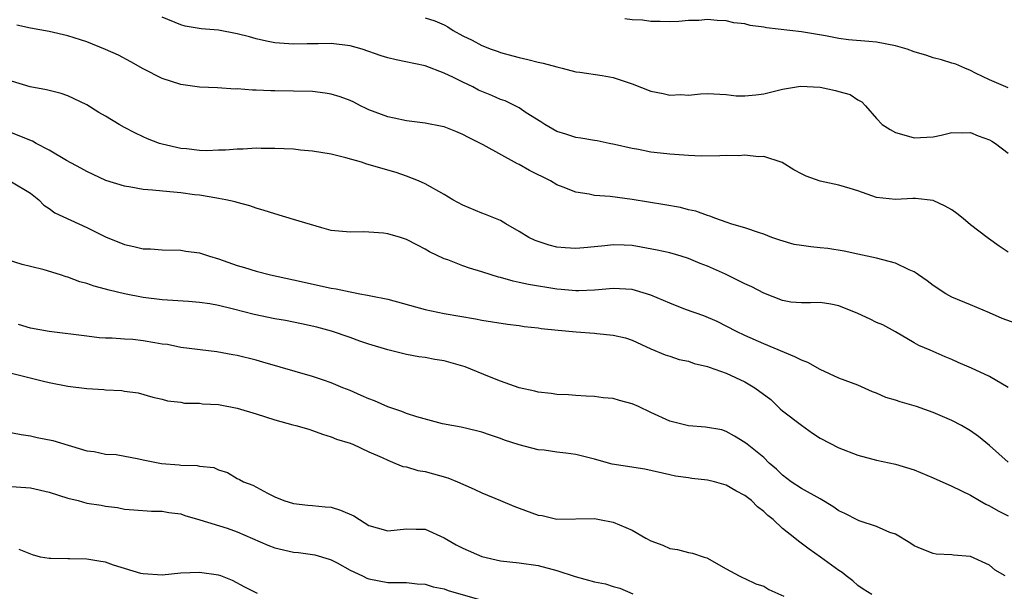
# Model space of a CAD drawing. Units: inches. Extents: x 2583000 to 2586000, y 1500000 to 1503000.
# Drawn here: x 2584974 to 2585079, y 1500659 to 1500720 of the extents above; entities that cross this region are included whole.
import ezdxf

# ---------------------------------------------------------------- set-up
doc = ezdxf.new("R2010")
doc.units = ezdxf.units.IN
doc.header["$MEASUREMENT"] = 0
doc.layers.add('LD25831500_2ft', color=133, linetype='Continuous')

msp = doc.modelspace()

# ---------------------------------------------------------------- linework, layer by layer
at = {"layer": 'LD25831500_2ft'}
for points, elevation in [([(2585079, 1500695.42), (2585078.05, 1500696.05), (2585076.89, 1500696.89), (2585076.77, 1500697), (2585075, 1500698.34), (2585074.22, 1500699), (2585073.53, 1500699.53), (2585073, 1500699.92), (2585072.31, 1500700.31), (2585071, 1500700.93), (2585069.12, 1500701.12), (2585068.87, 1500701.13), (2585067, 1500701.01), (2585065, 1500701.23), (2585063, 1500701.94), (2585062.19, 1500702.19), (2585061, 1500702.55), (2585059, 1500702.97), (2585057.51, 1500703.51), (2585057, 1500703.75), (2585056.19, 1500704.19), (2585054.95, 1500704.95), (2585053, 1500705.61), (2585052.43, 1500705.57), (2585051, 1500705.74), (2585050.32, 1500705.68), (2585049, 1500705.71), (2585048.34, 1500705.66), (2585046.35, 1500705.65), (2585045, 1500705.69), (2585043, 1500705.84), (2585042.03, 1500705.97), (2585041, 1500706.07), (2585039.67, 1500706.33), (2585039, 1500706.44), (2585037.11, 1500706.89), (2585036.54, 1500707), (2585035.27, 1500707.27), (2585035, 1500707.31), (2585033.56, 1500707.56), (2585033, 1500707.61), (2585031.96, 1500707.96), (2585031, 1500708.25), (2585029.7, 1500709), (2585029.29, 1500709.29), (2585027.74, 1500710.26), (2585027, 1500710.76), (2585026.55, 1500711), (2585025.51, 1500711.51), (2585025, 1500711.68), (2585024.09, 1500712.09), (2585022.67, 1500712.67), (2585022.04, 1500713), (2585021, 1500713.5), (2585019.99, 1500714), (2585019, 1500714.47), (2585017, 1500715.23), (2585013.89, 1500715.89), (2585013, 1500716.1), (2585012.31, 1500716.31), (2585010.28, 1500717), (2585009, 1500717.36), (2585007, 1500717.63), (2585005.59, 1500717.59), (2585004.42, 1500717.58), (2585003, 1500717.53), (2585001, 1500717.69), (2585000.13, 1500717.87), (2584999, 1500718.13), (2584998.32, 1500718.32), (2584997, 1500718.66), (2584995, 1500719.02), (2584993.17, 1500719.17), (2584991.47, 1500719.47), (2584991, 1500719.62), (2584989, 1500720.42)], 9312), ([(2585017, 1500720.34), (2585018.03, 1500720.03), (2585019, 1500719.6), (2585019.4, 1500719.4), (2585019.95, 1500719), (2585021, 1500718.44), (2585021.98, 1500717.98), (2585023, 1500717.4), (2585024.01, 1500717), (2585024.75, 1500716.75), (2585025, 1500716.66), (2585026.32, 1500716.32), (2585027, 1500716.12), (2585027.92, 1500715.92), (2585029, 1500715.64), (2585029.53, 1500715.53), (2585031, 1500715.13), (2585031.56, 1500715), (2585033, 1500714.62), (2585033.43, 1500714.57), (2585035.8, 1500714.2), (2585037, 1500713.99), (2585039, 1500713.33), (2585041, 1500712.54), (2585042.29, 1500712.29), (2585043, 1500712.11), (2585044.18, 1500712.18), (2585045, 1500712.14), (2585046.28, 1500712.28), (2585047, 1500712.3), (2585049, 1500712.19), (2585050.07, 1500712.07), (2585051, 1500712.06), (2585052.15, 1500712.15), (2585053, 1500712.28), (2585055, 1500712.76), (2585056.92, 1500713.08), (2585059, 1500712.98), (2585060.63, 1500712.63), (2585061, 1500712.5), (2585062.18, 1500712.18), (2585063, 1500711.61), (2585063.43, 1500711.43), (2585063.82, 1500711), (2585065, 1500709.63), (2585065.6, 1500709), (2585066.46, 1500708.46), (2585067, 1500708.17), (2585067.91, 1500707.91), (2585069, 1500707.57), (2585071, 1500707.69), (2585071.88, 1500707.88), (2585073, 1500708.17), (2585074.11, 1500708.11), (2585075, 1500708.15), (2585075.79, 1500707.79), (2585077, 1500707.38), (2585077.24, 1500707.24), (2585077.66, 1500707), (2585079, 1500705.94)], 9310), ([(2585079.85, 1500687.85), (2585078.37, 1500688.37), (2585077, 1500688.99), (2585075, 1500689.84), (2585073, 1500690.64), (2585072.37, 1500691), (2585071, 1500691.89), (2585070.38, 1500692.38), (2585069.45, 1500693), (2585069.21, 1500693.21), (2585069, 1500693.32), (2585068.45, 1500693.55), (2585067, 1500694.26), (2585065, 1500694.77), (2585063, 1500695.2), (2585061.54, 1500695.54), (2585059.81, 1500695.81), (2585059, 1500695.9), (2585057.99, 1500695.99), (2585057, 1500696.14), (2585056.24, 1500696.24), (2585054.7, 1500696.7), (2585053.84, 1500697), (2585053, 1500697.33), (2585052.53, 1500697.47), (2585051, 1500698.01), (2585049.59, 1500698.41), (2585049, 1500698.63), (2585047.91, 1500699), (2585047.26, 1500699.26), (2585047, 1500699.31), (2585045.77, 1500699.77), (2585045, 1500699.94), (2585044.16, 1500700.16), (2585042.46, 1500700.46), (2585040.73, 1500700.73), (2585039, 1500701.03), (2585036.65, 1500701.35), (2585035, 1500701.46), (2585034.42, 1500701.58), (2585033, 1500701.79), (2585031.65, 1500702.35), (2585031, 1500702.6), (2585030.31, 1500703), (2585028.1, 1500704.1), (2585027, 1500704.74), (2585026.81, 1500704.81), (2585023.16, 1500706.84), (2585021.61, 1500707.61), (2585021, 1500707.93), (2585020.25, 1500708.25), (2585019, 1500708.74), (2585018.8, 1500708.8), (2585017, 1500709.15), (2585015, 1500709.4), (2585013.69, 1500709.69), (2585013, 1500709.81), (2585011, 1500710.58), (2585010.71, 1500710.71), (2585010.11, 1500711), (2585009.39, 1500711.39), (2585009, 1500711.57), (2585007.95, 1500711.95), (2585007, 1500712.24), (2585006.34, 1500712.34), (2585005, 1500712.5), (2585003, 1500712.56), (2585001, 1500712.6), (2585000.58, 1500712.58), (2584999, 1500712.67), (2584998.64, 1500712.64), (2584997, 1500712.78), (2584996.77, 1500712.77), (2584994.89, 1500712.89), (2584993, 1500712.97), (2584991, 1500713.25), (2584989, 1500713.89), (2584987, 1500714.92), (2584985.67, 1500715.67), (2584984.36, 1500716.36), (2584982.99, 1500716.98), (2584981, 1500717.78), (2584979, 1500718.45), (2584977, 1500718.9), (2584975, 1500719.24), (2584973.56, 1500719.56)], 9314), ([(2585079, 1500712.91), (2585077, 1500713.75), (2585075.52, 1500714.48), (2585075, 1500714.75), (2585074.38, 1500715), (2585073.43, 1500715.43), (2585073, 1500715.54), (2585071.89, 1500715.89), (2585071, 1500716.1), (2585070.33, 1500716.33), (2585069, 1500716.74), (2585068.25, 1500717), (2585067, 1500717.36), (2585065, 1500717.75), (2585064.16, 1500717.84), (2585062.01, 1500718.01), (2585061, 1500718.16), (2585059.58, 1500718.42), (2585057, 1500718.85), (2585053.28, 1500719.28), (2585053, 1500719.34), (2585051.54, 1500719.54), (2585051, 1500719.7), (2585049.83, 1500719.83), (2585049, 1500720.04), (2585048.05, 1500720.05), (2585047, 1500720.16), (2585046.08, 1500720.08), (2585045, 1500720.06), (2585043.97, 1500719.97), (2585043, 1500719.92), (2585041.97, 1500719.97), (2585041, 1500719.95), (2585040.1, 1500720.1), (2585039, 1500720.12), (2585038.23, 1500720.23)], 9308), ([(2585079, 1500681.05), (2585077, 1500682.2), (2585075.08, 1500683.08), (2585073.69, 1500683.69), (2585073, 1500684.02), (2585072.29, 1500684.29), (2585070.68, 1500685), (2585069.49, 1500685.49), (2585069, 1500685.79), (2585067, 1500686.95), (2585065.68, 1500687.68), (2585065, 1500687.96), (2585064.31, 1500688.31), (2585063, 1500688.9), (2585061, 1500689.71), (2585060.12, 1500689.88), (2585059, 1500690.07), (2585057.98, 1500690.02), (2585057, 1500690.03), (2585055.88, 1500690.12), (2585055, 1500690.28), (2585053, 1500691.05), (2585051.74, 1500691.74), (2585051, 1500692.07), (2585048.92, 1500693.08), (2585047, 1500693.95), (2585046.23, 1500694.23), (2585045, 1500694.75), (2585044.2, 1500695), (2585043, 1500695.34), (2585041.65, 1500695.65), (2585039.97, 1500695.97), (2585039, 1500696.12), (2585038.16, 1500696.16), (2585037, 1500696.21), (2585036.1, 1500696.1), (2585035, 1500696), (2585033.87, 1500695.87), (2585033, 1500695.8), (2585031.88, 1500695.88), (2585031, 1500695.97), (2585030.17, 1500696.17), (2585029, 1500696.55), (2585028.68, 1500696.68), (2585028.02, 1500697), (2585027, 1500697.64), (2585025.55, 1500698.45), (2585025, 1500698.78), (2585023.42, 1500699.42), (2585023, 1500699.56), (2585021, 1500700.41), (2585019.93, 1500701), (2585019, 1500701.57), (2585017, 1500702.7), (2585016.29, 1500703), (2585015, 1500703.52), (2585013.89, 1500703.89), (2585010.8, 1500704.8), (2585010.2, 1500705), (2585008.54, 1500705.46), (2585007, 1500705.84), (2585005, 1500706.18), (2585003.72, 1500706.28), (2585003, 1500706.37), (2585001, 1500706.46), (2584999.54, 1500706.46), (2584999, 1500706.48), (2584997.63, 1500706.38), (2584997, 1500706.39), (2584995.74, 1500706.26), (2584995, 1500706.26), (2584993.78, 1500706.22), (2584993, 1500706.24), (2584991.59, 1500706.41), (2584991, 1500706.46), (2584989, 1500706.92), (2584988.73, 1500707), (2584987.47, 1500707.47), (2584987, 1500707.68), (2584986.11, 1500708.11), (2584985, 1500708.69), (2584984.45, 1500709), (2584983, 1500709.88), (2584982.28, 1500710.28), (2584981, 1500711.09), (2584979, 1500712.04), (2584978.28, 1500712.29), (2584977, 1500712.61), (2584976.7, 1500712.7), (2584974.98, 1500713.02), (2584973, 1500713.62)], 9316), ([(2585079, 1500673.08), (2585077, 1500674.85), (2585075.82, 1500675.82), (2585075, 1500676.43), (2585074.04, 1500677), (2585073, 1500677.53), (2585071, 1500678.38), (2585069.25, 1500679), (2585069, 1500679.08), (2585067.5, 1500679.5), (2585067, 1500679.69), (2585065.97, 1500679.97), (2585065, 1500680.44), (2585064.56, 1500680.56), (2585063, 1500681.29), (2585061, 1500682.04), (2585059, 1500682.96), (2585057.68, 1500683.68), (2585057, 1500683.93), (2585056.31, 1500684.31), (2585053, 1500685.68), (2585051, 1500686.57), (2585050.1, 1500687), (2585048.05, 1500688.05), (2585046.64, 1500688.64), (2585044.67, 1500689.33), (2585043, 1500690), (2585041, 1500690.87), (2585039.36, 1500691.36), (2585039, 1500691.45), (2585037, 1500691.55), (2585035.42, 1500691.42), (2585035, 1500691.37), (2585033.33, 1500691.33), (2585033, 1500691.3), (2585031.46, 1500691.46), (2585031, 1500691.49), (2585027.99, 1500691.99), (2585027, 1500692.21), (2585026.34, 1500692.34), (2585025, 1500692.72), (2585024.77, 1500692.77), (2585024.01, 1500693), (2585023, 1500693.34), (2585021.72, 1500693.72), (2585021, 1500693.97), (2585019.4, 1500694.6), (2585019, 1500694.73), (2585017.46, 1500695.46), (2585017, 1500695.76), (2585016.16, 1500696.16), (2585015, 1500696.79), (2585014.37, 1500697), (2585013, 1500697.37), (2585012.57, 1500697.43), (2585011, 1500697.57), (2585010.41, 1500697.59), (2585009, 1500697.55), (2585007, 1500697.73), (2585006, 1500698), (2585003, 1500698.91), (2585001, 1500699.5), (2584999.86, 1500699.86), (2584999, 1500700.11), (2584998.34, 1500700.34), (2584997, 1500700.71), (2584996.78, 1500700.78), (2584995.78, 1500701), (2584995, 1500701.15), (2584994.84, 1500701.17), (2584993, 1500701.49), (2584992.46, 1500701.54), (2584991, 1500701.75), (2584989.83, 1500701.83), (2584987.98, 1500702.02), (2584987, 1500702.08), (2584985.67, 1500702.33), (2584985, 1500702.44), (2584983.04, 1500703.04), (2584981.67, 1500703.67), (2584981, 1500703.99), (2584980.36, 1500704.36), (2584978.84, 1500705.16), (2584977, 1500706.26), (2584975.62, 1500707), (2584975.23, 1500707.23), (2584973, 1500708.12)], 9318), ([(2584973, 1500702.9), (2584975, 1500701.7), (2584975.89, 1500701), (2584976.43, 1500700.43), (2584977, 1500700.07), (2584977.61, 1500699.61), (2584981, 1500698.06), (2584983, 1500697.07), (2584985, 1500696.23), (2584986.02, 1500696.02), (2584987, 1500695.79), (2584987.78, 1500695.78), (2584989, 1500695.68), (2584991, 1500695.64), (2584991.53, 1500695.53), (2584993, 1500695.35), (2584994.04, 1500695), (2584995, 1500694.72), (2584997, 1500694.01), (2584997.79, 1500693.79), (2584999, 1500693.4), (2585000.53, 1500693), (2585003, 1500692.48), (2585007, 1500691.61), (2585007.53, 1500691.53), (2585009, 1500691.19), (2585009.18, 1500691.18), (2585010.05, 1500691), (2585010.87, 1500690.87), (2585011.22, 1500690.78), (2585013, 1500690.43), (2585017, 1500689.32), (2585019, 1500688.89), (2585022.35, 1500688.35), (2585023, 1500688.21), (2585025.76, 1500687.76), (2585027, 1500687.61), (2585027.53, 1500687.53), (2585029, 1500687.38), (2585029.32, 1500687.32), (2585031.13, 1500687.13), (2585033.05, 1500686.95), (2585035, 1500686.8), (2585035.24, 1500686.76), (2585037, 1500686.6), (2585038.31, 1500686.31), (2585039, 1500686.06), (2585041, 1500685.15), (2585042.52, 1500684.52), (2585043, 1500684.37), (2585044.01, 1500684.01), (2585045, 1500683.83), (2585045.58, 1500683.58), (2585047, 1500683.27), (2585047.18, 1500683.18), (2585049, 1500682.55), (2585051, 1500681.65), (2585052.04, 1500681), (2585053.74, 1500679.74), (2585054.76, 1500678.76), (2585055, 1500678.56), (2585057, 1500677.01), (2585058.18, 1500676.18), (2585059, 1500675.63), (2585061, 1500674.62), (2585063, 1500673.85), (2585065, 1500673.32), (2585067, 1500672.88), (2585069, 1500672.26), (2585071, 1500671.42), (2585073, 1500670.54), (2585075, 1500669.58), (2585075.94, 1500669), (2585076.62, 1500668.62), (2585077, 1500668.45), (2585077.93, 1500667.93), (2585079, 1500667.38)], 9320), ([(2585078.66, 1500661), (2585077.62, 1500661.62), (2585077, 1500662.13), (2585075, 1500663.07), (2585073.19, 1500663.19), (2585073, 1500663.23), (2585071.32, 1500663.32), (2585071, 1500663.37), (2585069.83, 1500663.83), (2585069, 1500664.19), (2585068.53, 1500664.53), (2585067, 1500665.42), (2585066.39, 1500665.61), (2585065, 1500666.25), (2585063.15, 1500666.85), (2585063, 1500666.91), (2585061.63, 1500667.63), (2585061, 1500667.93), (2585060.36, 1500668.36), (2585059, 1500669.18), (2585057, 1500670.28), (2585055.91, 1500671), (2585055, 1500671.71), (2585054.36, 1500672.36), (2585053.57, 1500673), (2585053, 1500673.58), (2585051.22, 1500675), (2585051, 1500675.2), (2585049.87, 1500675.87), (2585049, 1500676.37), (2585048.53, 1500676.53), (2585046.82, 1500676.82), (2585045, 1500676.95), (2585043, 1500677.46), (2585041, 1500678.36), (2585039.68, 1500679), (2585039, 1500679.3), (2585037.64, 1500679.64), (2585037, 1500679.85), (2585035.92, 1500679.92), (2585035, 1500680.08), (2585034.11, 1500680.11), (2585033, 1500680.18), (2585032.24, 1500680.24), (2585031, 1500680.28), (2585030.4, 1500680.4), (2585029, 1500680.53), (2585028.65, 1500680.65), (2585027, 1500681.01), (2585025, 1500681.72), (2585023.84, 1500682.16), (2585021.23, 1500683.23), (2585021, 1500683.31), (2585019, 1500683.87), (2585018, 1500684), (2585017, 1500684.21), (2585016.3, 1500684.3), (2585015, 1500684.54), (2585013.03, 1500685.03), (2585011, 1500685.64), (2585010.03, 1500685.96), (2585009, 1500686.35), (2585007.02, 1500687.02), (2585005.45, 1500687.45), (2585003.82, 1500687.82), (2585002.15, 1500688.15), (2585001, 1500688.35), (2584998.81, 1500688.81), (2584996.62, 1500689.38), (2584995, 1500689.76), (2584994.08, 1500689.92), (2584993, 1500690.08), (2584991.83, 1500690.17), (2584989, 1500690.34), (2584987, 1500690.59), (2584985, 1500691), (2584983.39, 1500691.39), (2584983, 1500691.5), (2584981.8, 1500691.8), (2584981, 1500692.1), (2584980.26, 1500692.26), (2584979, 1500692.75), (2584978.79, 1500692.79), (2584978.2, 1500693), (2584976.47, 1500693.53), (2584975, 1500693.91), (2584974.11, 1500694.11), (2584971.06, 1500695.06)], 9322), ([(2585064.51, 1500659), (2585063.58, 1500659.58), (2585063, 1500659.97), (2585062.47, 1500660.47), (2585061.76, 1500661), (2585061.35, 1500661.35), (2585061, 1500661.58), (2585059.03, 1500663), (2585057.84, 1500663.84), (2585056.68, 1500664.68), (2585056.32, 1500665), (2585055, 1500666.05), (2585053.99, 1500667), (2585053.43, 1500667.43), (2585053, 1500667.85), (2585052.34, 1500668.34), (2585051.71, 1500669), (2585051, 1500669.56), (2585050.04, 1500670.04), (2585049, 1500670.64), (2585047.75, 1500671), (2585047, 1500671.19), (2585045.36, 1500671.36), (2585045, 1500671.43), (2585043.62, 1500671.62), (2585043, 1500671.75), (2585040.34, 1500672.34), (2585036.89, 1500672.89), (2585035, 1500673.4), (2585033, 1500673.89), (2585031.94, 1500674.06), (2585031, 1500674.16), (2585029.64, 1500674.36), (2585029, 1500674.41), (2585027, 1500674.92), (2585025.44, 1500675.44), (2585025, 1500675.62), (2585023.95, 1500675.95), (2585023, 1500676.28), (2585022.43, 1500676.43), (2585020.8, 1500676.8), (2585018.83, 1500677.17), (2585016.1, 1500677.9), (2585015, 1500678.28), (2585014.49, 1500678.49), (2585013, 1500678.96), (2585011.6, 1500679.6), (2585011, 1500679.82), (2585010.19, 1500680.19), (2585009, 1500680.7), (2585008.22, 1500681), (2585007, 1500681.53), (2585006.19, 1500681.81), (2585005, 1500682.2), (2584999.73, 1500683.73), (2584999, 1500683.93), (2584997, 1500684.42), (2584996.52, 1500684.52), (2584994.82, 1500684.82), (2584991, 1500685.3), (2584989.59, 1500685.59), (2584989, 1500685.65), (2584988.23, 1500685.77), (2584987, 1500685.99), (2584985.88, 1500686.12), (2584985, 1500686.17), (2584983.71, 1500686.29), (2584983, 1500686.29), (2584982.33, 1500686.33), (2584981, 1500686.48), (2584977, 1500687), (2584975, 1500687.35), (2584973.75, 1500687.75)], 9324), ([(2584973, 1500682.54), (2584976.26, 1500681.74), (2584977, 1500681.58), (2584979, 1500681.16), (2584981, 1500680.91), (2584982.81, 1500680.81), (2584983, 1500680.77), (2584984.71, 1500680.71), (2584985, 1500680.64), (2584986.47, 1500680.47), (2584988.02, 1500680.02), (2584989, 1500679.79), (2584989.6, 1500679.6), (2584991, 1500679.46), (2584991.38, 1500679.38), (2584993, 1500679.36), (2584993.31, 1500679.31), (2584995, 1500679.22), (2584997, 1500678.85), (2584999, 1500678.24), (2585001, 1500677.6), (2585002.93, 1500677.07), (2585003.24, 1500677), (2585004.61, 1500676.61), (2585005, 1500676.45), (2585006.08, 1500676.08), (2585007, 1500675.79), (2585007.54, 1500675.54), (2585009, 1500675.12), (2585009.08, 1500675.08), (2585009.31, 1500675), (2585011, 1500674.19), (2585012.4, 1500673.6), (2585013, 1500673.29), (2585013.76, 1500673), (2585014.62, 1500672.62), (2585015, 1500672.58), (2585016.19, 1500672.19), (2585017, 1500672.09), (2585019.41, 1500671.41), (2585020.42, 1500671), (2585022.21, 1500670.21), (2585023, 1500669.82), (2585025, 1500669.01), (2585026.4, 1500668.4), (2585027, 1500668.21), (2585029, 1500667.47), (2585029.42, 1500667.42), (2585031, 1500667.03), (2585035, 1500667.09), (2585035.53, 1500667), (2585037, 1500666.7), (2585039, 1500665.85), (2585040.44, 1500665), (2585041, 1500664.72), (2585042.26, 1500664.26), (2585043, 1500663.92), (2585043.81, 1500663.81), (2585045, 1500663.5), (2585045.43, 1500663.43), (2585046.65, 1500663), (2585046.93, 1500662.93), (2585049, 1500661.73), (2585050.38, 1500661), (2585050.8, 1500660.8), (2585051, 1500660.73), (2585052.15, 1500660.15), (2585053, 1500659.91), (2585053.55, 1500659.55), (2585055.15, 1500658.85)], 9326), ([(2584972.34, 1500676.34), (2584974.03, 1500676.03), (2584975, 1500675.9), (2584975.73, 1500675.73), (2584977.39, 1500675.39), (2584981, 1500674.31), (2584981.79, 1500674.21), (2584983, 1500673.96), (2584984.11, 1500673.89), (2584986.54, 1500673.46), (2584987, 1500673.35), (2584988.96, 1500672.96), (2584990.81, 1500672.81), (2584991, 1500672.78), (2584992.75, 1500672.75), (2584993, 1500672.67), (2584994.51, 1500672.51), (2584995, 1500672.26), (2584995.98, 1500671.98), (2584997, 1500671.36), (2584997.25, 1500671.25), (2584997.65, 1500671), (2584998.65, 1500670.65), (2585000.21, 1500669.79), (2585001, 1500669.4), (2585001.97, 1500669), (2585003, 1500668.68), (2585004.51, 1500668.51), (2585005, 1500668.5), (2585006.34, 1500668.34), (2585007, 1500668.29), (2585007.99, 1500667.99), (2585009.4, 1500667.4), (2585009.99, 1500667), (2585011, 1500666.34), (2585011.89, 1500666.11), (2585013, 1500665.78), (2585015, 1500666.01), (2585016.04, 1500665.96), (2585017, 1500665.97), (2585019, 1500665.05), (2585020.3, 1500664.3), (2585021, 1500663.93), (2585023, 1500663.06), (2585025, 1500662.61), (2585027, 1500662.39), (2585029, 1500662.11), (2585031, 1500661.58), (2585032.93, 1500660.93), (2585035, 1500660.38), (2585036.15, 1500660.15), (2585037, 1500659.87), (2585037.69, 1500659.69), (2585039.08, 1500659.09)], 9328), ([(2584971.4, 1500670.6), (2584975, 1500670.36), (2584977, 1500669.91), (2584979, 1500669.26), (2584980.07, 1500669), (2584981, 1500668.74), (2584982.52, 1500668.52), (2584983, 1500668.4), (2584984.28, 1500668.28), (2584985, 1500668.11), (2584986.02, 1500668.02), (2584987.87, 1500667.87), (2584989, 1500667.89), (2584989.73, 1500667.73), (2584991, 1500667.58), (2584991.42, 1500667.42), (2584993.03, 1500666.97), (2584995.94, 1500666.06), (2584997, 1500665.7), (2585000.25, 1500664.25), (2585001, 1500663.98), (2585003, 1500663.52), (2585003.5, 1500663.5), (2585005.24, 1500663.24), (2585006.79, 1500662.79), (2585007, 1500662.71), (2585007.63, 1500662.37), (2585009, 1500661.61), (2585010.31, 1500661), (2585010.77, 1500660.77), (2585011, 1500660.68), (2585013, 1500660.29), (2585014.3, 1500660.3), (2585015, 1500660.28), (2585016.15, 1500660.15), (2585017, 1500660.12), (2585017.84, 1500659.84), (2585019, 1500659.62), (2585019.45, 1500659.45), (2585023, 1500658.42)], 9330), ([(2584999.14, 1500659.14), (2584997.8, 1500659.8), (2584996.5, 1500660.5), (2584995.27, 1500661), (2584995, 1500661.09), (2584993, 1500661.37), (2584991, 1500661.29), (2584989, 1500661.09), (2584987, 1500661.2), (2584986.74, 1500661.26), (2584983.85, 1500662.15), (2584983, 1500662.44), (2584982.51, 1500662.51), (2584981, 1500662.78), (2584979.19, 1500662.81), (2584979, 1500662.8), (2584977.16, 1500662.84), (2584977, 1500662.83), (2584976.08, 1500663), (2584975.22, 1500663.22), (2584973.81, 1500663.81)], 9332)]:
    msp.add_lwpolyline(points, dxfattribs=dict(at, elevation=elevation))

doc.saveas('drawing.dxf')
